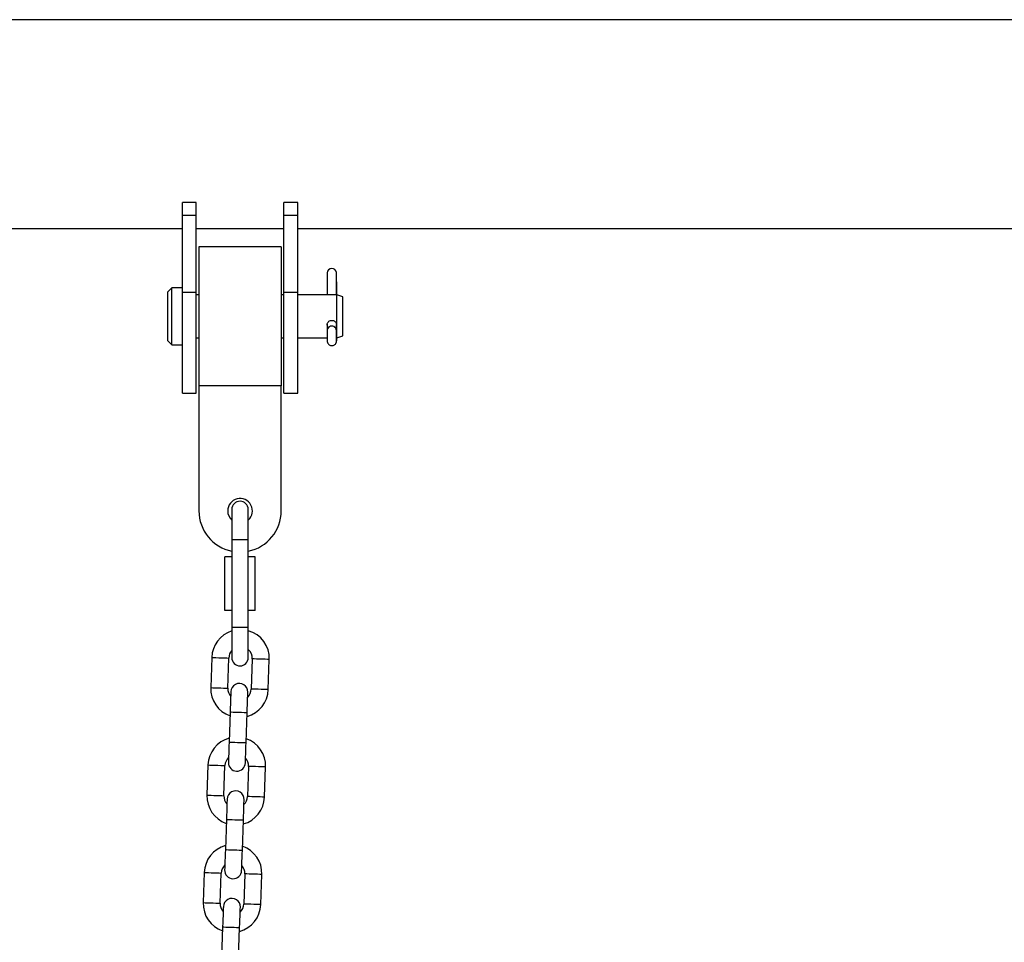
# Model space of a CAD drawing. Units: millimetres. Extents: x -2.8 to 7.7, y 0.3 to 15.9.
# Drawn here: x 4.2 to 4.6, y 12.9 to 13.2 of the extents above; entities that cross this region are included whole.
import ezdxf

# ---------------------------------------------------------------- set-up
doc = ezdxf.new("R2010")
doc.units = ezdxf.units.MM

# ---------------------------------------------------------------- blocks, each defined once
blk = doc.blocks.new('OPSHA_K291')
at = {"color": 7, "linetype": 'Continuous', "lineweight": 25}
for p, q in [((14.30834714109223, 6.693937589842221), (12.0637356393985, 6.693937589842221)), ((13.94404140645783, 6.62738310495331), (13.9390414112262, 6.62738310495331)), ((13.9390414112262, 6.622723256665608), (13.9390414112262, 6.62738310495331)), ((13.94404140645783, 6.622723256665608), (13.94404140645783, 6.62738310495331)), ((13.98104140693466, 6.62738310495331), (13.97604141170304, 6.62738310495331)), ((13.97604141170304, 6.622723256665608), (13.97604141170304, 6.62738310495331)), ((13.98104140693466, 6.622723256665608), (13.98104140693466, 6.62738310495331)), ((13.9390414112262, 6.622723256665608), (13.94404140645783, 6.622723256665608)), ((13.9390414112262, 6.594616597014806), (13.9390414112262, 6.622723256665608)), ((13.94404140645783, 6.594616597014806), (13.94404140645783, 6.622723256665608)), ((13.97604141170304, 6.622723256665608), (13.98104140693466, 6.622723256665608)), ((13.97604141170304, 6.594616597014806), (13.97604141170304, 6.622723256665608)), ((13.98104140693466, 6.594616597014806), (13.98104140693466, 6.622723256665608)), ((13.49304140145104, 6.61783759059324), (13.9390414112262, 6.61783759059324)), ((13.94404140645783, 6.61783759059324), (13.97604141170304, 6.61783759059324)), ((13.98104140693466, 6.61783759059324), (14.31500509912293, 6.61783759059324)), ((13.97504136497299, 6.61121259020581), (13.94504139358322, 6.61121259020581)), ((13.94504139358322, 6.61121259020581), (13.94504139358322, 6.560462587940833)), ((13.97504136497299, 6.61121259020581), (13.97504136497299, 6.560462587940833)), ((13.99177286559861, 6.601736926901481), (13.99177286559861, 6.593724289405486)), ((13.99517027074616, 6.593724289405486), (13.99517027074616, 6.601796870547673)), ((13.93523136312287, 6.596251589673898), (13.93370739156525, 6.594727592039249)), ((13.9390414112262, 6.596251589673898), (13.93523136312287, 6.596251589673898)), ((13.93523136312287, 6.575423592198035), (13.93523136312287, 6.596251589673898)), ((13.99517027074616, 6.598455203193566), (13.99517414504807, 6.59845175730004)), ((13.99517414504807, 6.59845175730004), (13.99517414504807, 6.593724289405486)), ((13.93370739156525, 6.576947593557975), (13.93370739156525, 6.594727592039249)), ((13.9390414112262, 6.594616597014806), (13.94404140645783, 6.594616597014806)), ((13.9390414112262, 6.557837591934344), (13.9390414112262, 6.594616597014806)), ((13.94404140645783, 6.557837591934344), (13.94404140645783, 6.594616597014806)), ((13.94504139358322, 6.593724289405486), (13.94404140645783, 6.593724289405486)), ((13.97604141170304, 6.593724289405486), (13.97504136497299, 6.593724289405486)), ((13.97604141170304, 6.594616597014806), (13.98104140693466, 6.594616597014806)), ((13.97604141170304, 6.557837591934344), (13.97604141170304, 6.594616597014806)), ((13.98104140693466, 6.557837591934344), (13.98104140693466, 6.594616597014806)), ((13.99533293182175, 6.593724289405486), (13.98104140693466, 6.593724289405486)), ((13.99746141368668, 6.592949592936179), (13.99533293182175, 6.593724289405486)), ((13.99533293182175, 6.577950888741157), (13.99533293182175, 6.593724289405486)), ((13.99746141368668, 6.578725592661044), (13.99746141368668, 6.592949592936179)), ((13.99177286559861, 6.582948253917834), (13.99177286559861, 6.580918492245814)), ((13.99259326392929, 6.582072050738475), (13.99256274635117, 6.582053670156142)), ((13.99517027074616, 6.580742606389663), (13.99517027074616, 6.582907126712939)), ((13.99517414504807, 6.582888753581187), (13.99517414504807, 6.580556088554999)), ((13.99514213735382, 6.580625811088225), (13.9951732509784, 6.580644534397265)), ((13.9951732509784, 6.580644534397265), (13.99516639644425, 6.580797345805308)), ((13.99517009193222, 6.58061812953963), (13.99517676765244, 6.58047621088042)), ((13.99517676765244, 6.58047621088042), (13.99520782167237, 6.577482843268058)), ((13.99533293182175, 6.577950888741157), (13.99746141368668, 6.578725592661044)), ((13.93370739156525, 6.576947593557975), (13.93523136312287, 6.575423592198035)), ((13.93523136312287, 6.575423592198035), (13.9390414112262, 6.575423592198035)), ((13.94404140645783, 6.577950888741157), (13.94504139358322, 6.577950888741157)), ((13.97504136497299, 6.577950888741157), (13.97604141170304, 6.577950888741157)), ((13.98104140693466, 6.577950888741157), (13.99177268678467, 6.577950888741157)), ((13.99520299369614, 6.577950888741157), (13.99533293182175, 6.577950888741157)), ((13.94504139358322, 6.560462587940833), (13.94504139358322, 6.514962585139415)), ((13.97504136497299, 6.560462587940833), (13.94504139358322, 6.560462587940833)), ((13.97504136497299, 6.514962585139415), (13.97504136497299, 6.560462587940833)), ((13.9390414112262, 6.557837591934344), (13.94404140645783, 6.557837591934344)), ((13.97604141170304, 6.557837591934344), (13.98104140693466, 6.557837591934344)), ((13.95704141790192, 6.515459687876842), (13.95704141790192, 6.504462586212298)), ((13.96304140025894, 6.504462586212298), (13.96304140025894, 6.515459687876842)), ((13.95704141790192, 6.504462586212298), (13.95704141790192, 6.472462595868251)), ((13.96304140025894, 6.472462595868251), (13.96304140025894, 6.504462586212298)), ((13.95449880296509, 6.478662596511981), (13.95449880296509, 6.498262585568568)), ((13.95704141790192, 6.498262585568568), (13.95449880296509, 6.498262585568568)), ((13.96558395559113, 6.498262585568568), (13.96304140025894, 6.498262585568568)), ((13.96558395559113, 6.478662596511981), (13.96558395559113, 6.498262585568568)), ((13.95704141790192, 6.478662596511981), (13.95449880296509, 6.478662596511981)), ((13.96558395559113, 6.478662596511981), (13.96304140025894, 6.478662596511981)), ((13.95704141790192, 6.472462595868251), (13.95704141790192, 6.461465479302547)), ((13.96304140025894, 6.461465479302547), (13.96304140025894, 6.472462595868251)), ((13.94972226554673, 6.461549298334262), (13.94933841163437, 6.450555996465823)), ((13.955534612482, 6.450339616704127), (13.955918525999, 6.461332918572566)), ((13.96451327735703, 6.4610327793838), (13.96412936384003, 6.450039477515361)), ((13.9703256242923, 6.449823112654826), (13.97070947820465, 6.460816399622104)), ((13.95643374854843, 6.441702978181979), (13.95604983503144, 6.430709676313541)), ((13.96224609548371, 6.430493296551845), (13.96262994939606, 6.441486598420283)), ((13.94835421973984, 6.422373176980159), (13.94797030622284, 6.41137987511172)), ((13.95416656667511, 6.411163495350024), (13.95455042058747, 6.422156797218463)), ((13.96314523155014, 6.421856658029697), (13.96276131803315, 6.410863356161258)), ((13.96895751888077, 6.410646991300723), (13.96934143239777, 6.421640278268001)), ((13.95506570274155, 6.402526871729037), (13.95468178922455, 6.391533569860599)), ((13.96087799007218, 6.391317175197742), (13.96126190358918, 6.40231047706618)), ((13.94698617393296, 6.383197055626056), (13.94660226041596, 6.372203753757617)), ((13.95279852086823, 6.371987388897082), (13.95318237478058, 6.382980690765521)), ((13.96177712613861, 6.382680551576755), (13.96139327222626, 6.371687249708316)), ((13.96758947307389, 6.371470855045459), (13.96797338659088, 6.382464156913898)), ((13.95369759733002, 6.363350735473773), (13.95331374341767, 6.352357433605334)), ((13.95950994426529, 6.3521410687448), (13.95989385778229, 6.363134370613238))]:
    blk.add_line(p, q, dxfattribs=at)
at = {"color": 8, "linetype": 'Continuous', "lineweight": 25}
for p, q in [((13.9951874964885, 6.577482485640189), (13.99520782167237, 6.577482843268058)), ((13.96304140025894, 6.504462586212298), (13.95704141790192, 6.504462586212298)), ((13.96304140025894, 6.472462595868251), (13.95704141790192, 6.472462595868251))]:
    blk.add_line(p, q, dxfattribs=at)
at = {"color": 7, "linetype": 'Continuous', "lineweight": 25, "flags": 128}
for points in [[(13.99256274635117, 6.582053670156142), (13.99221626455109, 6.581777715551993), (13.99186829263489, 6.581246675419948)], [(13.99520782167237, 6.577482843268058), (13.99521068269532, 6.577065580952308), (13.99520806009095, 6.576909722256801), (13.99520031148712, 6.577039190995833), (13.99518868858139, 6.577434109020373), (13.9951749795131, 6.578033836054942), (13.9951612704448, 6.578746245670459), (13.99514964753907, 6.579461940992019), (13.99514195853989, 6.580071003604075), (13.99513933593552, 6.580479891467235), (13.99514213735382, 6.580625811088225)], [(13.95669201547425, 6.449098469185969), (13.95668706828873, 6.448956371712825), (13.95667234594147, 6.448535518217227), (13.95664850408356, 6.447852106261394), (13.95661637718003, 6.446932376790187), (13.95657721692841, 6.44581169025912), (13.95653257304947, 6.444533111024043), (13.95648411447327, 6.443145768213412), (13.95643374854843, 6.441702978181979)], [(13.96262994939606, 6.441486598420283), (13.96268037492554, 6.442929388451716), (13.9627287738971, 6.444316731262347), (13.96277347738068, 6.445595310497424), (13.96281257802765, 6.446715997028491), (13.96284470493119, 6.447635726499698), (13.9628685467891, 6.448319138455531), (13.96288326913636, 6.448739991951129), (13.96288821632187, 6.448882089424274)], [(13.95604983503144, 6.430709676313541), (13.9559994691066, 6.429266886282107), (13.9559510105304, 6.427879543471477), (13.95590636665146, 6.4266009642364), (13.95586726600449, 6.425480277705333), (13.95583513910096, 6.424560548234126), (13.9558112376384, 6.423877136278293), (13.95579657489579, 6.423456282782695), (13.95579156810562, 6.42331418530955)], [(13.96198782855789, 6.423097805547854), (13.96199277574341, 6.42323991792216), (13.96200749809067, 6.423660756516597), (13.96203133994858, 6.42434416847243), (13.96206346685211, 6.425263897943637), (13.96210256749909, 6.426384584474704), (13.96214727098267, 6.427663163709781), (13.96219566995423, 6.429050506520412), (13.96224609548371, 6.430493296551845)], [(13.95532396966736, 6.409922347831866), (13.9553189628772, 6.409780250358722), (13.95530430013459, 6.409359396863124), (13.95528039867203, 6.408675984907291), (13.9552482717685, 6.407756255436084), (13.95520917112152, 6.406635568905017), (13.95516452724259, 6.40535698966994), (13.95511606866638, 6.40396966176047), (13.95506570274155, 6.402526871729037)], [(13.96126190358918, 6.40231047706618), (13.96131226951401, 6.403753267097613), (13.96136072809021, 6.405140624809405), (13.96140537196915, 6.406419189143321), (13.96144453222077, 6.407539890575549), (13.9614766591243, 6.408459605145595), (13.96150050098221, 6.409143032002589), (13.96151522332947, 6.409563870597026), (13.96152017051499, 6.40970596807017)], [(13.95468178922455, 6.391533569860599), (13.95463142329972, 6.390090779829166), (13.95458296472351, 6.388703422117374), (13.95453832084458, 6.387424842882297), (13.95449916059296, 6.38630415635123), (13.95446703368943, 6.385384426880023), (13.95444319183152, 6.384701029825351), (13.95442846948426, 6.384280161428592), (13.95442352229874, 6.384138063955447)], [(13.96061978275101, 6.383921699094913), (13.96062472993653, 6.384063796568057), (13.96063939267914, 6.384484635162494), (13.9606632941417, 6.385168062019488), (13.96069542104523, 6.386087791490695), (13.9607345216922, 6.387208478021762), (13.96077916557114, 6.388487057256839), (13.96082762414734, 6.389874385166308), (13.96087799007218, 6.391317175197742)], [(13.95395586425583, 6.370746241378924), (13.95395091707032, 6.370604114103458), (13.95393619472306, 6.370183275509021), (13.95391235286515, 6.369499878454349), (13.95388022596161, 6.368580148983142), (13.95384112531464, 6.367459462452075), (13.9537964814357, 6.366180883216998), (13.9537480228595, 6.364793525505206), (13.95369759733002, 6.363350735473773)], [(13.95989385778229, 6.363134370613238), (13.95994422370713, 6.364577160644671), (13.95999268228333, 6.365964488554141), (13.96003732616227, 6.367243067789218), (13.96007648641388, 6.368363754320285), (13.96010855371277, 6.369283483791492), (13.96013245517533, 6.369966910648486), (13.96014711791794, 6.370387749242923), (13.9601521247081, 6.370529846716067)]]:
    blk.add_lwpolyline(points, dxfattribs=at)
at = {"color": 8, "linetype": 'Continuous', "lineweight": 25, "flags": 128}
for points in [[(13.94972226554673, 6.461549298334262), (13.9499091261081, 6.461542771625659), (13.95044711763184, 6.461523981261394), (13.95127133065979, 6.461495207119128), (13.95228240424912, 6.461459891367099), (13.9533583872966, 6.461422325539729), (13.95436946088593, 6.4613870097877), (13.95519367391388, 6.461358235645434), (13.95573166543763, 6.461339445281169), (13.955918525999, 6.461332918572566)], [(13.97070947820465, 6.460816399622104), (13.97052267724793, 6.460822926330707), (13.96998468572419, 6.460841716694972), (13.96916041309159, 6.460870505738399), (13.96814933950226, 6.460905806589267), (13.96707341605942, 6.460943387317798), (13.9660623424701, 6.460978688168666), (13.9652380698375, 6.461007477212092), (13.96470007831375, 6.461026252675197), (13.96451327735703, 6.4610327793838)], [(13.94933841163437, 6.450555996465823), (13.9495252125911, 6.45054946975722), (13.95006320411484, 6.450530679392955), (13.95088741714279, 6.45050190525069), (13.95189849073212, 6.45046658949866), (13.95297447377961, 6.45042902367129), (13.95398554736893, 6.450393707919261), (13.95480982000153, 6.450364933776996), (13.95534775192063, 6.45034614341273), (13.955534612482, 6.450339616704127)], [(13.9703256242923, 6.449823112654826), (13.97013876373093, 6.449829624462268), (13.96960077220719, 6.449848414826533), (13.96877655917923, 6.44987720386996), (13.96776548558991, 6.449912504720828), (13.96668950254242, 6.449950085449359), (13.9656784289531, 6.449985386300227), (13.96485421592514, 6.450014175343654), (13.9643162244014, 6.450032965707919), (13.96412936384003, 6.450039477515361)], [(13.95643374854843, 6.441702978181979), (13.95648083621781, 6.441701339054248), (13.95684883529465, 6.441688479352138), (13.95754042798798, 6.441664339471004), (13.95847222739975, 6.441631795334956), (13.95953187877457, 6.441594795751712), (13.96059147054474, 6.441557781267306), (13.96152326995652, 6.44152525203242), (13.96221492225449, 6.441501097250125), (13.96258292133133, 6.441488252449176), (13.96262994939606, 6.441486598420283)], [(13.95604983503144, 6.430709676313541), (13.95609692270081, 6.430708037185809), (13.95646492177765, 6.430695177483699), (13.95715651447098, 6.430671037602565), (13.9580883734874, 6.430638493466518), (13.95914796525757, 6.430601493883273), (13.96020755702774, 6.430564494300029), (13.96113941604416, 6.430531950163981), (13.96183100873749, 6.430507795381686), (13.96219900781433, 6.430494950580737), (13.96224609548371, 6.430493296551845)], [(13.94835421973984, 6.422373176980159), (13.94854108030121, 6.422366650271556), (13.94907907182495, 6.422347859907291), (13.94990328485291, 6.422319085765025), (13.95091435844223, 6.422283770012996), (13.95199034148972, 6.422246204185626), (13.95300141507904, 6.422210888433597), (13.953825628107, 6.422182114291331), (13.95436361963074, 6.422163323927066), (13.95455042058747, 6.422156797218463)], [(13.96934143239777, 6.421640278268001), (13.9691545718364, 6.421646804976604), (13.9686166399173, 6.421665595340869), (13.9677923672847, 6.421694384384296), (13.96678129369538, 6.421729685235164), (13.96570531064789, 6.421767265963695), (13.96469423705857, 6.421802566814563), (13.96387002403061, 6.421831355857989), (13.96333203250687, 6.421850131321094), (13.96314523155014, 6.421856658029697)], [(13.94797030622284, 6.41137987511172), (13.94815716678421, 6.411373348403117), (13.94869515830796, 6.411354558038852), (13.94951937133591, 6.411325783896586), (13.95053044492523, 6.411290468144557), (13.95160642797272, 6.411252902317187), (13.95261750156205, 6.411217586565158), (13.95344171459, 6.411188812422893), (13.95397970611374, 6.411170022058627), (13.95416656667511, 6.411163495350024)], [(13.96895751888077, 6.410646991300723), (13.96877071792404, 6.410653503108165), (13.9682327264003, 6.41067229347243), (13.9674084537677, 6.410701082515857), (13.96639738017838, 6.410736383366725), (13.96532145673554, 6.410773964095256), (13.96431038314621, 6.410809264946124), (13.96348611051361, 6.410838053989551), (13.96294817859452, 6.410856844353816), (13.96276131803315, 6.410863356161258)], [(13.95506570274155, 6.402526871729037), (13.95511273080628, 6.402525202798984), (13.95548072988312, 6.402512357998035), (13.95617238218109, 6.4024882181169), (13.95710418159287, 6.402455673980853), (13.95816377336304, 6.402418659496448), (13.95922342473786, 6.402381674814364), (13.96015522414963, 6.402349130678317), (13.96084681684296, 6.402324960994861), (13.9612148159198, 6.402312116193912), (13.96126190358918, 6.40231047706618)], [(13.95468178922455, 6.391533569860599), (13.95472887689392, 6.391531900930545), (13.95509687597077, 6.391519056129596), (13.9557884686641, 6.391494916248462), (13.95672026807587, 6.391462372112414), (13.95777991945069, 6.391425357628009), (13.95883951122086, 6.391388372945926), (13.95977131063263, 6.391355828809878), (13.96046296293061, 6.391331688928744), (13.96083096200745, 6.391318814325473), (13.96087799007218, 6.391317175197742)], [(13.94698617393296, 6.383197055626056), (13.94717297488968, 6.383190528917453), (13.94771096641342, 6.383171753454349), (13.94853523904602, 6.383142964410922), (13.94954631263535, 6.383107648658893), (13.95062223607819, 6.383070067930362), (13.95163330966751, 6.383034781980655), (13.95245758230011, 6.383005992937228), (13.95299557382386, 6.382987187671802), (13.95318237478058, 6.382980690765521)], [(13.96797338659088, 6.382464156913898), (13.96778652602951, 6.3824706836225), (13.96724853450577, 6.382489488887927), (13.96642432147782, 6.382518248129031), (13.96541324788849, 6.382553563881061), (13.96433726484101, 6.382591144609592), (13.96332619125168, 6.382626460361621), (13.96250197822373, 6.382655219602725), (13.96196398669998, 6.382674024868152), (13.96177712613861, 6.382680551576755)], [(13.94660226041596, 6.372203753757617), (13.94678912097733, 6.372197227049014), (13.94732711250107, 6.37217845158591), (13.94815132552903, 6.372149662542483), (13.94916239911835, 6.372114346790454), (13.95023838216584, 6.372076766061923), (13.95124945575516, 6.372041480112216), (13.95207366878311, 6.37201269106879), (13.95261166030686, 6.371993915605685), (13.95279852086823, 6.371987388897082)], [(13.96758947307389, 6.371470855045459), (13.96740261251252, 6.371477381754062), (13.96686468059342, 6.371496187019488), (13.96604040796082, 6.371524946260593), (13.96502933437149, 6.371560262012622), (13.96395341092865, 6.371597842741153), (13.96294233733933, 6.371633158493182), (13.96211806470673, 6.371661917734286), (13.96158007318299, 6.371680722999713), (13.96139327222626, 6.371687249708316)], [(13.95369759733002, 6.363350735473773), (13.95374468499939, 6.363349096346042), (13.95411268407624, 6.363336251545093), (13.95480433637421, 6.363312081861636), (13.95573613578598, 6.363279537725589), (13.95679572755616, 6.363242553043506), (13.95785537893097, 6.3632055385591), (13.95878717834275, 6.363172994423053), (13.95947877103607, 6.363148854541919), (13.95984677011292, 6.36313600974097), (13.95989385778229, 6.363134370613238)]]:
    blk.add_lwpolyline(points, dxfattribs=at)
at = {"color": 7, "linetype": 'Continuous', "lineweight": 25}
for centre, radius, start, end in [((13.99347537115172, 6.601551358603274), 0.001712588903054832, 8.2421596419966, 173.77947831444), ((13.96004139024571, 6.51496259021792), 0.004500000000000086, 311.8103149002168, 180), ((13.96004139024571, 6.515459694450669), 0.003, 0, 180), ((13.96004139024571, 6.51496259021792), 0.0150000000000001, 180, 258.4630409447508), ((13.96004139024571, 6.51496259021792), 0.004500000000000001, 180, 228.1896850997832), ((13.96004139024571, 6.51496259021792), 0.0150000000000001, 281.5369590552492, 0), ((13.96021588772909, 6.461182850191108), 0.01050000000000022, 107.5977881637022, 178.0000000027534), ((13.96021588772909, 6.461182850191108), 0.01050000000000022, 358.0000000027533, 74.38955038209379), ((13.96021588772909, 6.461182850191108), 0.004300000000000405, 137.5829991551093, 178.0000000027534), ((13.96021588772909, 6.461182850191108), 0.004300000000000246, 358.0000000027533, 48.92141027671604), ((13.96004139024571, 6.461465485985173), 0.003, 180, 0), ((13.9598319932651, 6.450189551093899), 0.01050000000000022, 178.0000000027534, 250.8281848721567), ((13.9598319932651, 6.450189551093899), 0.004300000000000246, 178.0000000027534, 221.8686643422868), ((13.95979011386898, 6.448990282101477), 0.003100000000000431, 358.0000000027533, 178.0000000027534), ((13.9598319932651, 6.450189551093899), 0.01050000000000022, 285.1718151392301, 358.0000000027533), ((13.9598319932651, 6.450189551093899), 0.004300000000000246, 314.131335646405, 358.0000000027533), ((13.95884782745851, 6.422006729771965), 0.0105000000000002, 105.1718151392303, 178.0000000027534), ((13.95884782745851, 6.422006729771965), 0.01050000000000022, 358.0000000027533, 70.82818487215673), ((13.95884782745851, 6.422006729771965), 0.004299999999999337, 134.1313356464051, 178.0000000027534), ((13.95884782745851, 6.422006729771965), 0.004300000000000312, 358.0000000027533, 41.86866434228696), ((13.95888970685463, 6.423205998764388), 0.003100000000000447, 178.0000000027534, 358.0000000027533), ((13.95846393299452, 6.411013430674757), 0.0105000000000002, 178.0000000027534, 250.8281848721567), ((13.95846393299452, 6.411013430674757), 0.004300000000000246, 178.0000000027534, 221.8686643422868), ((13.9584220535984, 6.409814161682334), 0.003100000000000447, 358.0000000027533, 178.0000000027534), ((13.95846393299452, 6.411013430674757), 0.0105000000000002, 285.1718151392301, 358.0000000027533), ((13.95846393299452, 6.411013430674757), 0.004300000000000262, 314.131335646405, 358.0000000027533), ((13.95747976718793, 6.382830609352823), 0.01050000000000022, 105.1718151392303, 178.0000000027534), ((13.95747976718793, 6.382830609352823), 0.01049999999999989, 358.0000000027533, 70.82818487215673), ((13.95747976718793, 6.382830609352823), 0.004300000000000466, 134.1313356464051, 178.0000000027534), ((13.95747976718793, 6.382830609352823), 0.004299999999999635, 358.0000000027533, 41.86866434228696), ((13.95752164658315, 6.384029878345245), 0.003100000000000415, 178.0000000027534, 358.0000000027533), ((13.95705399332782, 6.370638041263192), 0.003100000000000431, 358.0000000027533, 178.0000000027534), ((13.95709587272394, 6.371837310255614), 0.01049999999999989, 178.0000000027534, 250.8281848721567), ((13.95709587272394, 6.371837310255614), 0.004299999999999705, 178.0000000027534, 221.8686643422868), ((13.95709587272394, 6.371837310255614), 0.0105000000000002, 285.1718151392301, 358.0000000027533), ((13.95709587272394, 6.371837310255614), 0.004300000000000231, 314.131335646405, 358.0000000027533)]:
    blk.add_arc(centre, radius, start, end, dxfattribs=at)
at = {"color": 8, "linetype": 'Continuous', "lineweight": 25}
blk.add_arc((13.9934405896005, 6.580595740028343), 0.001701813452507993, 1.012469657920187, 121.052824365433, dxfattribs=at)
at = {"color": 7, "linetype": 'Continuous', "lineweight": 25}
blk.add_ellipse((13.9934734250195, 6.580615519622484), major_axis=(0.001482220281501213, -0.0008376578339075423), ratio=0.9981995512002081, start_param=0.5899800793640704, end_param=2.627973642788834, dxfattribs=at)
for points, knots in [([(13.99177673990052, 6.582588651645324), (13.99176390455558, 6.582688856527625), (13.99172905286868, 6.582960941863575), (13.99188418304892, 6.583417265507819), (13.99220545123752, 6.583881633770034), (13.99267953201469, 6.584229029895255), (13.99324383797592, 6.584404329854124), (13.9938301015958, 6.584381497381969), (13.99437052181874, 6.584170691844406), (13.99481897208661, 6.583798901660998), (13.9951089813825, 6.583311746878962), (13.99522989986544, 6.582882689096095), (13.99518507812026, 6.582653449611939), (13.99517414504807, 6.582597532737395)], [0, 0, 0, 0, 0.05793877220750312, 0.1573205811249253, 0.2574450814496052, 0.3596553273088974, 0.4621481221010054, 0.5625413024692446, 0.6617638781091877, 0.7625245383722637, 0.8651572154958999, 0.9671086894555113, 1, 1, 1, 1]), ([(13.99256274635117, 6.582053670156142), (13.99238339927741, 6.581913975274119), (13.99211847898313, 6.58170762671989), (13.99192606789747, 6.581395954599202), (13.99188162449572, 6.581269760504483), (13.99187282258789, 6.581244768071315)], [0, 0, 0, 0, 0.626971090186864, 0.9261225329044118, 1, 1, 1, 1]), ([(13.99187282258789, 6.581244768071315), (13.99184588145216, 6.581178536262541), (13.99179149460396, 6.581044832201314), (13.99175742463048, 6.580863297823612), (13.99174344826987, 6.58073487842239), (13.99173955537607, 6.580670020462321), (13.99173750306217, 6.580617895418641), (13.99173573292445, 6.580517586722635), (13.99173592255501, 6.580314457328882), (13.99174058392181, 6.579822232711194), (13.99174881626494, 6.579228483853285), (13.99175608825261, 6.578820914048038), (13.99175897771637, 6.578658969569346)], [0, 0, 0, 0, 0.06246366208012915, 0.1260971950040554, 0.1609175402890881, 0.1834847625519461, 0.2089543882352717, 0.2571872535129563, 0.4436592631784924, 0.6471358269385284, 0.8597923501426762, 1, 1, 1, 1]), ([(13.99175897771637, 6.578658969569346), (13.99176028695764, 6.578581344216332), (13.9917655989333, 6.578266395217611), (13.99177683315465, 6.577733174258242), (13.99179028714242, 6.577176590539125), (13.99179856730588, 6.57692166691038), (13.99180421232121, 6.576808233689121), (13.99180864142853, 6.576745576053554), (13.99181737791004, 6.576658237628635), (13.99184637989073, 6.57647924675814), (13.99192964475095, 6.576207361505794), (13.99213236582945, 6.575837526946657), (13.99249701088355, 6.575469310519679), (13.99303132374497, 6.575208171216218), (13.99364319565701, 6.575145312185555), (13.99420630658041, 6.575295312423918), (13.99462949706175, 6.575574836063993), (13.99490445300616, 6.5758849628495), (13.99507091532304, 6.576186345243059), (13.99515849722265, 6.576447060394912), (13.99519436159279, 6.576643290234983), (13.99520486437122, 6.576759960946561), (13.99520813924973, 6.57681917372247), (13.99520996109494, 6.576875120092495), (13.99521148726252, 6.576991391060801), (13.99521085887262, 6.57718210271787), (13.99520858847735, 6.577416051176215), (13.99520806009095, 6.577470497656009)], [0, 0, 0, 0, 0.02515815421158593, 0.1020740669184167, 0.1793162575126423, 0.2585451187116524, 0.2815462972325124, 0.2937850152824364, 0.3038829989313268, 0.3204525187013454, 0.3538147363147902, 0.3960749806957543, 0.4562843650144019, 0.5190180094104275, 0.5855195720284982, 0.6516848348199836, 0.7040882098316915, 0.7480483898529692, 0.7850461174697342, 0.8150976713887187, 0.8373905574004148, 0.8496554067386639, 0.857786012155649, 0.8685758687855646, 0.8921549017407506, 0.9749013693068791, 1, 1, 1, 1])]:
    blk.add_open_spline(points, degree=3, knots=knots, dxfattribs=at)

msp = doc.modelspace()

# ---------------------------------------------------------------- block references
msp.add_blockref('OPSHA_K291', (-9.648597029398289, 6.529349259333959))

doc.saveas('drawing.dxf')
